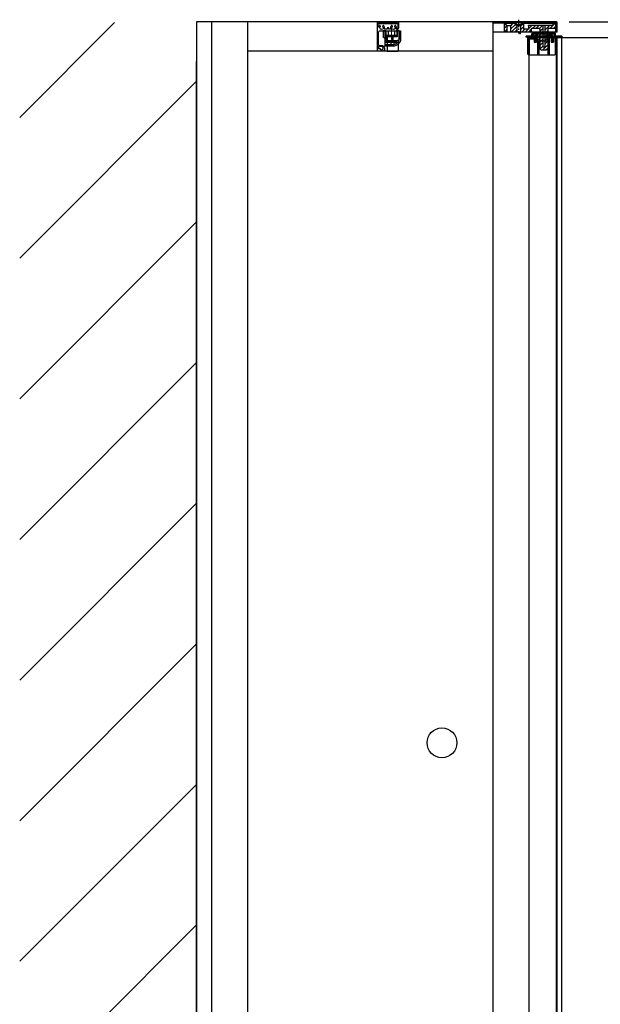
# Model space of a CAD drawing. Extents: x 401 to 305314, y -36337 to 1216.
# Drawn here: x 302979 to 303563, y -35305 to -34315 of the extents above; entities that cross this region are included whole.
import ezdxf

# ---------------------------------------------------------------- set-up
doc = ezdxf.new("R2010")
doc.units = 0
doc.header["$MEASUREMENT"] = 0
doc.linetypes.add('CENTER', pattern=[50.8, 31.75, -6.35, 6.35, -6.35])
doc.linetypes.add('CENTER2', pattern=[28.575, 19.05, -3.175, 3.175, -3.175])
doc.layers.get('0').update_dxf_attribs({"linetype": 'CONTINUOUS'})
doc.layers.get('DEFPOINTS').update_dxf_attribs({"linetype": 'CONTINUOUS'})
for name, color, linetype in [('02___PRT_ALL_AXES', 7, 'CONTINUOUS'), ('2', 3, 'CONTINUOUS'), ('CEN', 1, 'CENTER2'), ('DIM', 3, 'CONTINUOUS')]:
    doc.layers.add(name, color=color, linetype=linetype)
doc.layers.add('Center', color=1, linetype='CENTER', lineweight=5)
doc.layers.add('Part', color=4, linetype='CONTINUOUS', lineweight=30)
doc.styles.get("Standard").update_dxf_attribs({"font": 'arial.ttf'})
doc.styles.add('STYLE1', font='arial.ttf')
doc.dimstyles.get("Standard").update_dxf_attribs({"dimtxt": 3, "dimasz": 1.5, "dimexe": 1.25, "dimexo": 0.625, "dimtad": 1, "dimdec": 4, "dimdsep": 46, "dimlunit": 6, "dimtxsty": 'STYLE1', "dimcen": 0, "dimadec": 0, "dimazin": 0, "dimtfac": 1, "dimtdec": 4, "dimtmove": 0, "dimatfit": 3, "dimfxl": 1, "dimtolj": 1, "dimtzin": 0, "dimarcsym": 0})
pattern_1 = [(315, (284810.7084, -42940.0524), (-1.76776695, -1.76776695), [])]

# ---------------------------------------------------------------- blocks, each defined once
blk = doc.blocks.new('333')
at = {"layer": 'Center', "ltscale": 5}
blk.add_line((-25.62, 196.42), (-38.09, 196.42), dxfattribs=at)
at = {"layer": 'Part'}
for p, q in [((-35.15, 202.02), (-35.15, 190.82)), ((-35.15, 202.02), (-29.45, 202.02)), ((-34.75, 202.02), (-34.75, 190.82)), ((-34.75, 199.52), (-29.45, 199.52)), ((-29.45, 202.02), (-29.45, 190.82)), ((-35.15, 190.82), (-29.45, 190.82)), ((-34.75, 193.32), (-29.45, 193.32))]:
    blk.add_line(p, q, dxfattribs=at)
blk = doc.blocks.new('336')
at = {"layer": 'Part'}
for p, q in [((774, -21.76), (758.5, -21.76)), ((758.5, -21.76), (758.5, -29.76)), ((760, -21.76), (760, -29.76)), ((774, -26.26), (762.7, -26.26)), ((762.7, -27.26), (762.7, -26.26)), ((772.2, -27.26), (762.7, -27.26)), ((772.2, -27.26), (772.2, -32.01)), ((773, -26.26), (773, -33.01)), ((774, -37.26), (774, -21.76)), ((772.2, -32.01), (762.7, -32.01)), ((762.7, -33.01), (762.7, -32.01)), ((774, -33.01), (762.7, -33.01)), ((766, -35.76), (774, -35.76)), ((766, -37.26), (774, -37.26))]:
    blk.add_line(p, q, dxfattribs=at)
for radius in [7.5, 6]:
    blk.add_arc((766, -29.76), radius, 180, 270, dxfattribs=at)
blk = doc.blocks.new('334')
at = {"layer": 'Part'}
for p, q in [((-20.57, 187.15), (-14.57, 187.15)), ((-20.57, 184.65), (-20.57, 187.15)), ((-14.87, 184.65), (-20.57, 184.65)), ((-15.27, 172.9), (-15.27, 184.65)), ((-14.87, 172.9), (-14.87, 184.65)), ((-14.87, 183.1), (-10.67, 183.1)), ((-13.57, 186.15), (-13.57, 185.15)), ((-12.57, 184.15), (-11.67, 184.15)), ((-10.67, 183.15), (-0.07, 183.15)), ((-10.67, 183.15), (-10.67, 172.65)), ((-6.67, 179.15), (-10.67, 179.15)), ((-6.67, 179.15), (-6.67, 176.15)), ((-0.07, 183.15), (-0.07, 172.15)), ((-14.87, 172.9), (-20.57, 172.9)), ((-20.57, 171.15), (-20.57, 172.9)), ((-12.17, 171.15), (-20.57, 171.15)), ((-10.67, 178.1), (-14.87, 178.1)), ((-10.67, 177.1), (-14.87, 177.1)), ((-6.67, 176.15), (-10.67, 176.15)), ((-10.67, 172.15), (-0.07, 172.15))]:
    blk.add_line(p, q, dxfattribs=at)
for centre, radius, start, end in [((-14.57, 186.15), 1, 0, 90), ((-12.57, 185.15), 1, 180, 270), ((-11.67, 183.15), 1, 0, 90), ((-12.17, 172.65), 1.5, 270, 0)]:
    blk.add_arc(centre, radius, start, end, dxfattribs=at)
blk = doc.blocks.new('335')
at = {"layer": 'DIM'}
blk.add_blockref('334', (0, 0), dxfattribs=at)
blk = doc.blocks.new('*D37')
at = {"layer": 'DEFPOINTS', "color": 0}
for p in [(303518.61, -34317.31), (305289.42, -34317.31), (304956.51, -35767.29)]:
    blk.add_point(p, dxfattribs=at)
at = {"layer": 'DIM', "color": 0, "lineweight": -2}
for p, q in [((303531.11, -34317.31), (305314.42, -34317.31)), ((305289.42, -35737.29), (305289.42, -34347.31)), ((304969.01, -35767.29), (305314.42, -35767.29))]:
    blk.add_line(p, q, dxfattribs=at)
at = {"layer": 'DIM', "color": 0}
for points in [[(305284.42, -34347.31), (305294.42, -34347.31), (305289.42, -34317.31)], [(305284.42, -35737.29), (305294.42, -35737.29), (305289.42, -35767.29)]]:
    blk.add_solid(points, dxfattribs=at)
at = {"layer": 'DIM', "color": 0, "insert": (305246.29, -35042.3), "char_height": 60, "attachment_point": 5, "rotation": 90}
blk.add_mtext('\\A1;1450', dxfattribs=at)

msp = doc.modelspace()

# ---------------------------------------------------------------- hatches: boundary and pattern name
at = {"layer": '2'}
h = msp.add_hatch(dxfattribs=at)
h.set_pattern_fill('ANSI37', color=0, scale=0.4, style=0)
h.set_pattern_definition([(225, (305393.49, -33380.2537), (0.8980256, -0.8980256), []), (315, (305393.49, -33380.2537), (0.8980256, 0.8980256), [])])
h.paths.add_polyline_path([(303465.86, -34318.61), (303475.77, -34318.61), (303477.67, -34320.51), (303478.39, -34320.51), (303478.39, -34319.81), (303476.39, -34317.81), (303476.39, -34317.31), (303465.86, -34317.31)])
h.paths.add_polyline_path([(303482.39, -34319.81), (303482.39, -34320.51), (303483.1, -34320.51), (303485, -34318.61), (303517.91, -34318.61), (303517.91, -34327.61), (303519.11, -34327.61), (303519.11, -34317.81, 0.414214), (303518.61, -34317.31), (303484.39, -34317.31), (303484.39, -34317.81)])
at = {"layer": 'DIM'}
h = msp.add_hatch(dxfattribs=at)
h.set_pattern_fill('ANSI31', color=0, scale=800, style=0)
h.set_pattern_definition([(45, (108928.57, 8841.6), (-70.71068, 70.71068), [])])
h.paths.add_polyline_path([(303156.51, -34317.99), (302978.54, -34317.99), (302978.54, -36317.29), (303156.51, -36317.29)])
h = msp.add_hatch(dxfattribs=at)
h.set_pattern_fill('ANSI31', color=0, scale=20, angle=180, style=0)
h.set_pattern_definition([(225, (321945.8718, -42615.0257), (1.76776695, -1.76776695), [])])
h.paths.add_polyline_path([(303501.65, -34343.61, 0.414214), (303503.65, -34345.61), (303505.65, -34345.61), (303505.65, -34342.61), (303504.65, -34342.61), (303504.65, -34320.61), (303490.13, -34320.61), (303490.13, -34324.61), (303485.19, -34324.61), (303485.19, -34318.61), (303484.39, -34318.61), (303484.39, -34319.11), (303482.19, -34321.31), (303482.19, -34327.61), (303482.44, -34327.61), (303492.13, -34327.61, 0.414214), (303493.13, -34326.61), (303493.13, -34324.61, -0.414214), (303494.13, -34323.61), (303500.65, -34323.61, -0.414214), (303501.65, -34324.61)])
h.paths.add_polyline_path([(303506.65, -34342.61), (303505.65, -34342.61), (303505.65, -34345.61), (303507.65, -34345.61, 0.414214), (303509.65, -34343.61), (303509.65, -34324.61, -0.414214), (303510.65, -34323.61), (303516.66, -34323.61, 0.414214), (303517.66, -34322.61), (303517.66, -34319.11, 0.414214), (303517.16, -34318.61), (303514.66, -34318.61), (303514.66, -34320.61), (303506.65, -34320.61)])
h.paths.add_polyline_path([(303478.59, -34321.31), (303476.39, -34319.11), (303476.39, -34318.61), (303474.35, -34318.61), (303474.35, -34319.11), (303472.15, -34321.31), (303472.15, -34327.61), (303478.25, -34327.61), (303478.59, -34327.61)])
h.paths.add_polyline_path([(303468.55, -34321.31), (303466.35, -34319.11), (303466.35, -34318.61), (303466.19, -34318.61, 0.414214), (303465.69, -34319.11), (303465.69, -34327.11, 0.414214), (303466.19, -34327.61), (303468.55, -34327.61)])
h = msp.add_hatch(dxfattribs=at)
h.set_pattern_fill('ANSI31', color=0, scale=20, style=0)
h.set_pattern_definition([(315, (284600.7086, -42881.213), (-1.76776695, -1.76776695), [])])
h.paths.add_polyline_path([(303516.35, -34329.23, 0.414214), (303516.15, -34329.03), (303514.62, -34329.03, -0.414214), (303514.42, -34328.83), (303514.42, -34328.03, 0.414214), (303514.22, -34327.83), (303516.15, -34327.83, -0.414214), (303517.55, -34329.23), (303517.55, -34331.43, 0.414214), (303517.75, -34331.63), (303523.62, -34331.63, -0.414214), (303523.82, -34331.83), (303523.82, -34332.83), (303516.55, -34332.83, -0.414214), (303516.35, -34332.63)])
h.paths.add_polyline_path([(303494.95, -34332.63, -0.414214), (303494.75, -34332.83), (303487.89, -34332.83), (303487.89, -34331.83, -0.414214), (303488.09, -34331.63), (303493.75, -34331.63), (303493.75, -34329.23, -0.414214), (303495.15, -34327.83), (303497.07, -34327.83, 0.414214), (303496.87, -34328.03), (303496.87, -34328.83, -0.414214), (303496.67, -34329.03), (303495.15, -34329.03, 0.414214), (303494.95, -34329.23)])
h = msp.add_hatch(dxfattribs=at)
h.set_pattern_fill('ANSI31', color=0, scale=20, style=0)
h.set_pattern_definition(pattern_1)
h.paths.add_polyline_path([(303489.49, -34333.01, -0.414214), (303489.69, -34332.81), (303494.75, -34332.81, 0.414214), (303494.95, -34332.61), (303494.95, -34329.21, -0.414214), (303495.15, -34329.01), (303496.67, -34329.01, 0.414214), (303496.87, -34328.81), (303496.87, -34327.81, -0.414214), (303497.07, -34327.61), (303500.15, -34327.61, -0.414214), (303501.65, -34329.11), (303501.65, -34336.81), (303501.15, -34336.81), (303501.15, -34350.81), (303499.65, -34350.81), (303499.65, -34329.81), (303499.07, -34329.81, 0.414214), (303498.87, -34330.01), (303498.87, -34330.81, -0.414214), (303498.67, -34331.01), (303497.15, -34331.01, 0.414214), (303496.95, -34331.21), (303496.95, -34334.61, -0.414214), (303496.75, -34334.81), (303491.49, -34334.81, 0.414214), (303491.29, -34335.01), (303491.29, -34350.81), (303490.49, -34350.81), (303489.49, -34349.81)])
h = msp.add_hatch(dxfattribs=at)
h.set_pattern_fill('ANSI31', color=0, scale=20, style=0)
h.set_pattern_definition(pattern_1)
h.paths.add_polyline_path([(303511.15, -34350.81), (303510.15, -34350.81), (303510.15, -34336.81), (303509.65, -34336.81), (303509.65, -34329.11, -0.414214), (303511.15, -34327.61), (303514.22, -34327.61, -0.414214), (303514.42, -34327.81), (303514.42, -34328.81, 0.414214), (303514.62, -34329.01), (303516.15, -34329.01, -0.414214), (303516.35, -34329.21), (303516.35, -34332.61, 0.414214), (303516.55, -34332.81), (303514.35, -34332.81), (303514.35, -34331.21, 0.414214), (303514.15, -34331.01), (303512.62, -34331.01, -0.414214), (303512.42, -34330.81), (303512.42, -34330.01, 0.414214), (303512.22, -34329.81), (303511.35, -34329.81, 0.414214), (303511.15, -34330.01)])

# ---------------------------------------------------------------- linework, layer by layer
at = {"color": 0}
for p, q in [((303156.51, -34317.31), (303156.51, -35767.29)), ((303454.36, -34317.31), (303156.51, -34317.31)), ((303171.51, -34317.31), (303171.51, -35767.29)), ((303207.81, -34317.31), (303207.81, -35767.29)), ((303465.69, -34317.31), (303465.69, -34326.31)), ((303465.69, -34317.31), (303465.69, -34326.31)), ((303465.69, -34318.61), (303475.77, -34318.61)), ((303465.69, -34319.11), (303465.69, -34327.11)), ((303465.69, -34319.11), (303465.69, -34327.11)), ((303475.77, -34318.61), (303466.19, -34318.61)), ((303475.77, -34318.61), (303466.19, -34318.61)), ((303466.35, -34319.11), (303466.35, -34318.61)), ((303466.35, -34319.11), (303466.35, -34318.61)), ((303474.35, -34319.11), (303466.35, -34319.11)), ((303466.35, -34319.11), (303468.55, -34321.31)), ((303474.35, -34319.11), (303466.35, -34319.11)), ((303466.35, -34319.11), (303468.55, -34321.31)), ((303472.15, -34321.31), (303468.55, -34321.31)), ((303468.55, -34321.31), (303468.55, -34327.61)), ((303472.15, -34321.31), (303468.55, -34321.31)), ((303468.55, -34321.31), (303468.55, -34327.61)), ((303474.35, -34319.11), (303472.15, -34321.31)), ((303474.35, -34319.11), (303472.15, -34321.31)), ((303472.15, -34321.31), (303472.15, -34327.61)), ((303472.15, -34321.31), (303472.15, -34327.61)), ((303474.35, -34319.11), (303474.35, -34318.61)), ((303474.35, -34319.11), (303474.35, -34318.61)), ((303477.79, -34320.51), (303478.59, -34321.31)), ((303477.79, -34320.51), (303478.59, -34321.31)), ((303482.19, -34321.31), (303478.59, -34321.31)), ((303478.59, -34321.31), (303478.59, -34327.61)), ((303482.19, -34321.31), (303478.59, -34321.31)), ((303478.59, -34321.31), (303478.59, -34327.61)), ((303482.99, -34320.51), (303482.19, -34321.31)), ((303482.99, -34320.51), (303482.19, -34321.31)), ((303482.19, -34321.31), (303482.19, -34327.61)), ((303482.19, -34321.31), (303482.19, -34327.61)), ((303517.16, -34318.61), (303485, -34318.61)), ((303485, -34318.61), (303517.86, -34318.61)), ((303517.16, -34318.61), (303485, -34318.61)), ((303485, -34318.61), (303517.86, -34318.61)), ((303485.19, -34318.61), (303485.19, -34324.61)), ((303485.19, -34318.61), (303485.19, -34324.61)), ((303490.13, -34324.61), (303485.19, -34324.61)), ((303490.13, -34324.61), (303485.19, -34324.61)), ((303490.13, -34320.61), (303514.66, -34320.61)), ((303490.13, -34320.61), (303490.13, -34324.61)), ((303490.13, -34320.61), (303514.66, -34320.61)), ((303490.13, -34320.61), (303490.13, -34324.61)), ((303493.13, -34324.61), (303493.13, -34326.61)), ((303493.13, -34324.61), (303493.13, -34326.61)), ((303494.13, -34323.61), (303500.65, -34323.61)), ((303494.13, -34323.61), (303500.65, -34323.61)), ((303501.65, -34324.61), (303501.65, -34343.61)), ((303504.65, -34320.61), (303504.65, -34342.61)), ((303506.65, -34320.61), (303506.65, -34342.61)), ((303509.65, -34324.61), (303509.65, -34343.61)), ((303510.65, -34323.61), (303516.66, -34323.61)), ((303510.65, -34323.61), (303516.66, -34323.61)), ((303514.66, -34318.61), (303514.66, -34320.61)), ((303514.66, -34318.61), (303514.66, -34320.61)), ((303517.66, -34319.11), (303517.66, -34322.61)), ((303517.66, -34319.11), (303517.66, -34322.61)), ((303478.25, -34327.61), (303466.19, -34327.61)), ((303478.25, -34327.61), (303466.19, -34327.61)), ((303492.13, -34327.61), (303477.95, -34327.61)), ((303492.13, -34327.61), (303477.95, -34327.61)), ((303481.28, -34327.61), (303481.28, -34328.88)), ((303481.48, -34329.08), (303482.04, -34329.08)), ((303482.24, -34328.88), (303482.24, -34327.61)), ((303487.89, -34332.83), (303487.89, -34331.83)), ((303494.75, -34332.83), (303487.89, -34332.83)), ((303493.75, -34331.63), (303488.09, -34331.63)), ((303489.49, -34349.81), (303489.49, -34333.01)), ((303494.75, -34332.81), (303489.69, -34332.81)), ((303491.29, -34350.81), (303491.29, -34335.01)), ((303499.65, -34334.81), (303491.49, -34334.81)), ((303493.75, -34331.63), (303493.75, -34329.23)), ((303494.75, -34332.83), (303516.55, -34332.83)), ((303494.95, -34332.61), (303494.95, -34329.21)), ((303494.95, -34332.63), (303494.95, -34329.23)), ((303516.15, -34327.83), (303495.15, -34327.83)), ((303516.15, -34327.83), (303495.15, -34327.83)), ((303496.67, -34329.01), (303495.15, -34329.01)), ((303496.67, -34329.03), (303495.15, -34329.03)), ((303495.87, -34332.83), (303495.87, -34337.63)), ((303496.67, -34329.03), (303514.62, -34329.03)), ((303496.87, -34328.81), (303496.87, -34327.81)), ((303496.87, -34328.83), (303496.87, -34327.83)), ((303496.95, -34334.61), (303496.95, -34331.21)), ((303497.07, -34327.61), (303500.15, -34327.61)), ((303497.07, -34327.61), (303500.15, -34327.61)), ((303509.25, -34327.83), (303497.07, -34327.83)), ((303509.25, -34327.83), (303497.07, -34327.83)), ((303497.08, -34332.83), (303497.08, -34337.67)), ((303499.65, -34331.01), (303497.15, -34331.01)), ((303498.29, -34332.83), (303498.29, -34337.63)), ((303498.87, -34330.81), (303498.87, -34330.01)), ((303499.65, -34329.81), (303499.07, -34329.81)), ((303499.65, -34350.81), (303499.65, -34329.81)), ((303500.15, -34327.61), (303501.65, -34327.61)), ((303500.15, -34327.61), (303501.65, -34327.61)), ((303501.65, -34335.51), (303501.65, -34327.81)), ((303514.22, -34327.83), (303509.25, -34327.83)), ((303514.22, -34327.83), (303509.25, -34327.83)), ((303511.15, -34327.61), (303509.65, -34327.61)), ((303511.15, -34327.61), (303509.65, -34327.61)), ((303509.65, -34335.51), (303509.65, -34327.81)), ((303511.15, -34327.61), (303514.22, -34327.61)), ((303511.15, -34327.61), (303514.22, -34327.61)), ((303511.15, -34330.01), (303511.15, -34350.81)), ((303511.15, -34331.01), (303514.15, -34331.01)), ((303511.15, -34332.81), (303517.21, -34332.81)), ((303511.15, -34332.83), (303523.82, -34332.83)), ((303512.22, -34329.81), (303511.35, -34329.81)), ((303512.42, -34330.81), (303512.42, -34330.01)), ((303513, -34332.83), (303513, -34337.63)), ((303514.21, -34332.83), (303514.21, -34337.67)), ((303514.35, -34332.81), (303514.35, -34331.21)), ((303514.42, -34328.81), (303514.42, -34327.81)), ((303514.42, -34328.83), (303514.42, -34327.83)), ((303516.15, -34329.01), (303514.62, -34329.01)), ((303516.15, -34329.03), (303514.62, -34329.03)), ((303515.43, -34332.83), (303515.43, -34337.63)), ((303516.35, -34332.61), (303516.35, -34329.21)), ((303516.35, -34332.63), (303516.35, -34329.23)), ((303517.41, -34349.81), (303517.41, -34333.01)), ((303517.55, -34331.43), (303517.55, -34329.23)), ((303517.75, -34331.63), (303523.62, -34331.63)), ((303523.82, -34332.83), (303523.82, -34331.83)), ((303523.82, -34332.83), (303523.82, -34331.83)), ((303496.07, -34337.83), (303498.09, -34337.83)), ((303510.15, -34336.81), (303501.15, -34336.81)), ((303501.15, -34350.81), (303501.15, -34336.81)), ((303507.65, -34345.61), (303503.65, -34345.61)), ((303506.65, -34342.61), (303504.65, -34342.61)), ((303510.15, -34350.81), (303510.15, -34336.81)), ((303513.2, -34337.83), (303515.23, -34337.83)), ((303454.36, -34346.83), (303207.81, -34346.83)), ((303489.49, -34349.81), (303490.49, -34350.81)), ((303516.41, -34350.81), (303490.49, -34350.81)), ((303516.41, -34350.81), (303517.41, -34349.81)), ((303156.51, -35767.29), (303156.51, -34357.21))]:
    msp.add_line(p, q, dxfattribs=at)
at = {"color": 0, "linetype": 'Continuous'}
for p, q in [((303454.36, -34317.29), (303454.36, -35767.29)), ((303454.36, -34317.79), (303454.36, -34317.34)), ((303454.36, -34317.51), (303454.36, -34327.61)), ((303465.69, -34318.61), (303454.36, -34318.61)), ((303518.61, -34317.31), (303454.56, -34317.31)), ((303465.69, -34317.29), (303465.69, -34327.59)), ((303475.77, -34318.61), (303477.67, -34320.51)), ((303476.39, -34317.31), (303476.39, -34317.81)), ((303476.39, -34317.81), (303478.39, -34319.81)), ((303476.39, -34317.81), (303484.39, -34317.81)), ((303483.1, -34320.51), (303477.67, -34320.51)), ((303478.39, -34319.81), (303482.39, -34319.81)), ((303478.39, -34319.81), (303478.39, -34320.51)), ((303478.59, -34320.51), (303482.19, -34320.51)), ((303484.39, -34317.81), (303482.39, -34319.81)), ((303482.39, -34319.81), (303482.39, -34320.51)), ((303485, -34318.61), (303483.1, -34320.51)), ((303484.39, -34317.31), (303484.39, -34317.81)), ((303517.91, -34318.61), (303485, -34318.61)), ((303517.91, -34327.61), (303517.91, -34318.61)), ((303519.11, -34327.61), (303519.11, -34317.81)), ((303519.11, -34327.61), (303454.36, -34327.61)), ((303490.54, -34332.81), (303490.54, -35756.99)), ((303493.78, -34331.79), (303491.34, -34331.79)), ((303491.34, -34332.99), (303519.05, -34332.99)), ((303493.89, -34332.99), (303491.34, -34332.99)), ((303493.78, -34329.39), (303505.7, -34329.39)), ((303519.06, -34331.79), (303493.78, -34331.79)), ((303493.89, -34331.79), (303493.89, -34332.99)), ((303518.38, -34332.99), (303493.89, -34332.99)), ((303494.55, -34331.79), (303494.55, -34332.99)), ((303495.18, -34327.99), (303505.7, -34327.99)), ((303496.88, -34327.99), (303495.21, -34327.99)), ((303495.21, -34327.99), (303496.88, -34327.99)), ((303501.65, -34327.79), (303497.08, -34327.79)), ((303497.08, -34327.79), (303500.68, -34327.79)), ((303500.68, -34327.79), (303501.65, -34327.79)), ((303500.68, -34327.79), (303510.66, -34327.79)), ((303501.65, -34327.79), (303500.68, -34327.79)), ((303501.65, -34327.59), (303501.65, -34327.79)), ((303510.68, -34327.79), (303501.65, -34327.79)), ((303505.7, -34327.99), (303516.18, -34327.99)), ((303505.7, -34327.99), (303516.08, -34327.99)), ((303505.7, -34329.39), (303517.58, -34329.39)), ((303509.65, -34327.59), (303509.65, -34327.79)), ((303510.68, -34327.79), (303509.65, -34327.79)), ((303509.65, -34327.79), (303510.68, -34327.79)), ((303510.66, -34327.79), (303514.28, -34327.79)), ((303514.28, -34327.79), (303510.68, -34327.79)), ((303516.15, -34327.99), (303514.48, -34327.99)), ((303516.16, -34327.99), (303516.15, -34327.99)), ((303518.07, -34331.79), (303518.07, -34332.99)), ((303518.55, -35755.99), (303518.55, -34332.99)), ((303519.05, -35756.99), (303519.05, -34332.99)), ((303519.06, -34331.79), (303519.06, -34332.99)), ((303519.26, -34331.79), (303519.06, -34331.79)), ((303519.09, -34332.99), (303953.36, -34332.99)), ((303519.26, -34331.79), (303519.26, -34332.99)), ((303523.36, -34331.79), (303519.26, -34331.79)), ((303523.36, -34331.79), (303523.36, -34332.99)), ((303523.86, -34331.79), (303523.36, -34331.79)), ((303523.82, -34332.99), (303523.36, -34332.99)), ((303523.86, -34331.79), (303523.86, -34332.99)), ((303523.86, -35755.99), (303523.86, -34332.99))]:
    msp.add_line(p, q, dxfattribs=at)
at = {"color": 0}
for points in [[(303339.29, -34340.01), (303339.29, -34328.31, -0.414214), (303341.29, -34326.31), (303355.99, -34326.31, 0.414214), (303359.99, -34322.31), (303359.99, -34317.81, 0.414214), (303359.49, -34317.31), (303358.99, -34317.31, 0.414214), (303358.69, -34317.61), (303358.69, -34317.61, -0.414214), (303358.49, -34317.81), (303339.49, -34317.81, -0.414214), (303339.29, -34317.61, 0.414214), (303338.99, -34317.31), (303338.49, -34317.31, 0.414214), (303337.99, -34317.81), (303337.99, -34346.33)], [(303351.7, -34324.4, -0.52793), (303351.42, -34324.81), (303349.99, -34324.81, -0.414214), (303349.69, -34324.51), (303349.69, -34323.31), (303348.29, -34323.31), (303348.29, -34324.51, -0.414214), (303347.99, -34324.81), (303345.57, -34324.81, -0.52793), (303345.29, -34324.4, 0.282934), (303344.73, -34321.31, 1), (303343.76, -34322.18, -2.239108), (303341.23, -34322.18, 1), (303340.26, -34321.31, 0.095489), (303339.67, -34322.28, -0.838728), (303339.09, -34322.18), (303339.09, -34319.11, -0.414214), (303339.29, -34318.91), (303358.69, -34318.91, -0.414214), (303358.89, -34319.11), (303358.89, -34322.31, -0.225926), (303357.82, -34324.56, -0.747086), (303357.35, -34324.24, 0.267217), (303356.73, -34321.31, 1), (303355.76, -34322.18, -2.239108), (303353.23, -34322.18, 1), (303352.26, -34321.31, 0.282934), (303351.7, -34324.4)], [(303339.29, -34340.01, 0.414214), (303340.29, -34341.01), (303342.49, -34341.01, -0.414214), (303345.29, -34343.81), (303345.29, -34345.59, -0.402218), (303344.33, -34346.59), (303338.51, -34346.83, -0.426312), (303337.99, -34346.33)]]:
    msp.add_lwpolyline(points, format="xyb", dxfattribs=at)
msp.add_lwpolyline([(303339.29, -34317.61), (303339.29, -34317.61)], dxfattribs=at)
msp.add_lwpolyline([(303339.59, -34342.11, 0.414214), (303339.29, -34342.41), (303339.29, -34343.81, 0.414214), (303339.59, -34344.11), (303340.82, -34344.11, 2.140501), (303342.49, -34342.11)], format="xyb", close=True, dxfattribs=at)
at = {"color": 0, "linetype": 'Continuous'}
for centre, radius, start, end in [((303454.56, -34317.51), 0.2, 90, 180), ((303518.61, -34317.81), 0.5, 0, 90), ((303495.18, -34329.39), 1.4, 90, 180), ((303497.08, -34327.99), 0.2, 90, 180), ((303514.28, -34327.99), 0.2, 0, 90), ((303516.18, -34329.39), 1.4, 0, 90)]:
    msp.add_arc(centre, radius, start, end, dxfattribs=at)
at = {"color": 0}
for centre, radius, start, end in [((303466.19, -34319.11), 0.5, 90, 180), ((303466.19, -34319.11), 0.5, 90, 180), ((303492.13, -34326.61), 1, 270, 0), ((303492.13, -34326.61), 1, 270, 0), ((303494.13, -34324.61), 1, 90, 180), ((303494.13, -34324.61), 1, 90, 180), ((303500.65, -34324.61), 1, 0, 90), ((303500.65, -34324.61), 1, 0, 90), ((303510.65, -34324.61), 1, 90, 180), ((303510.65, -34324.61), 1, 90, 180), ((303516.66, -34322.61), 1, 270, 0), ((303516.66, -34322.61), 1, 270, 0), ((303517.16, -34319.11), 0.5, 0, 90), ((303517.16, -34319.11), 0.5, 0, 90), ((303466.19, -34327.11), 0.5, 180, 270), ((303466.19, -34327.11), 0.5, 180, 270), ((303481.48, -34328.88), 0.2, 180, 270), ((303482.04, -34328.88), 0.2, 270, 0), ((303488.09, -34331.83), 0.2, 90, 180), ((303489.69, -34333.01), 0.2, 90, 180), ((303491.49, -34335.01), 0.2, 90, 180), ((303495.15, -34329.23), 1.4, 90, 180), ((303494.75, -34332.61), 0.2, 270, 0), ((303494.75, -34332.63), 0.2, 270, 0), ((303495.15, -34329.21), 0.2, 90, 180), ((303495.15, -34329.23), 0.2, 90, 180), ((303496.67, -34328.81), 0.2, 270, 0), ((303496.67, -34328.83), 0.2, 270, 0), ((303496.75, -34334.61), 0.2, 270, 0), ((303497.07, -34327.81), 0.2, 90, 180), ((303497.07, -34327.81), 0.2, 90, 180), ((303497.15, -34331.21), 0.2, 90, 180), ((303498.67, -34330.81), 0.2, 270, 360), ((303499.07, -34330.01), 0.2, 90, 180), ((303500.15, -34329.11), 1.5, 0, 90), ((303511.15, -34329.11), 1.5, 90, 180), ((303511.35, -34330.01), 0.2, 90, 180), ((303512.22, -34330.01), 0.2, 0, 90), ((303512.62, -34330.81), 0.2, 180, 270), ((303514.15, -34331.21), 0.2, 0, 90), ((303514.22, -34327.81), 0.2, 0, 90), ((303514.22, -34327.81), 0.2, 0, 90), ((303514.62, -34328.81), 0.2, 180, 270), ((303514.62, -34328.83), 0.2, 180, 270), ((303516.15, -34329.23), 1.4, 0, 90), ((303516.15, -34329.21), 0.2, 0, 90), ((303516.15, -34329.23), 0.2, 0, 90), ((303516.55, -34332.61), 0.2, 180, 270), ((303516.55, -34332.63), 0.2, 180, 270), ((303517.21, -34333.01), 0.2, 0, 90), ((303517.75, -34331.43), 0.2, 180, 270), ((303523.62, -34331.83), 0.2, 0, 90), ((303496.07, -34337.63), 0.2, 180, 270), ((303496.48, -34336.64), 1.18, 268.95846, 300.27058), ((303497.68, -34336.64), 1.18, 239.72942, 271.04154), ((303498.09, -34337.63), 0.2, 270, 0), ((303503.65, -34343.61), 2, 180, 270), ((303507.65, -34343.61), 2, 270, 0), ((303513.2, -34337.63), 0.2, 180, 270), ((303513.62, -34336.64), 1.18, 268.95846, 300.27058), ((303514.81, -34336.64), 1.18, 239.72942, 271.04154), ((303515.23, -34337.63), 0.2, 270, 0)]:
    msp.add_arc(centre, radius, start, end, dxfattribs=at)
at = {"layer": '02___PRT_ALL_AXES', "color": 0, "linetype": 'Continuous'}
for p, q in [((303493.78, -34331.79), (303493.78, -34329.39)), ((303517.58, -34331.79), (303517.58, -34329.39))]:
    msp.add_line(p, q, dxfattribs=at)
at = {"layer": 'CEN', "color": 0, "ltscale": 0.4}
msp.add_line((303480.39, -34315.12), (303480.39, -34328.97), dxfattribs=at)
at = {"layer": 'DIM', "color": 0}
msp.add_circle((303403.27, -35042.29), 15, dxfattribs=at)

# ---------------------------------------------------------------- block references
at = {"color": 0, "xscale": -1, "rotation": 90}
msp.add_blockref('335', (303531.29, -34346.88), dxfattribs=at)
at = {"color": 0, "xscale": -1}
msp.add_blockref('336', (304120.14, -34304.55), dxfattribs=at)
at = {"color": 0, "rotation": 90}
msp.add_blockref('333', (303549.01, -34296.86), dxfattribs=at)

# ---------------------------------------------------------------- dimensions: what is measured, and where the dimension line sits
at = {"layer": 'DIM', "color": 0}
dim = msp.add_linear_dim(base=(305289.42, -34317.31), p1=(304956.51, -35767.29), p2=(303518.61, -34317.31), angle=90, text='1450', dimstyle='Standard', override={"dimscale": 20, "dimtxt": 3, "dimdec": 0, "dimlunit": 2, "dimtxsty": 'Standard', "dimadec": 2, "dimazin": 2, "dimtol": 1, "dimtp": 3, "dimtm": 3, "dimtfac": 0.8, "dimtdec": 2, "dimtzin": 8}, dxfattribs=at)
dim.commit()
dim.dimension.update_dxf_attribs({"geometry": '*D37', "text_midpoint": (305246.29, -35042.3)})

doc.saveas('drawing.dxf')
